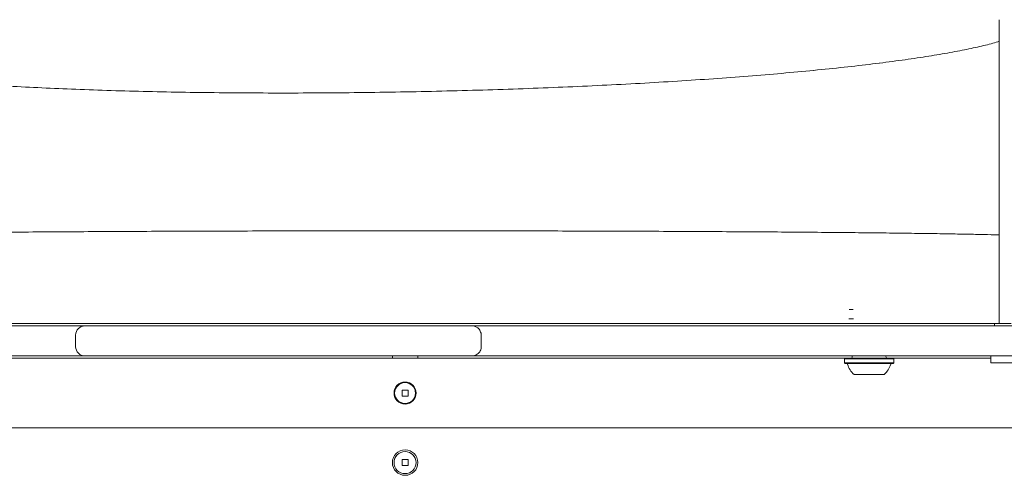
# Model space of a CAD drawing. Units: millimetres. Extents: x -5023 to 4797, y -6691 to 5690.
# Drawn here: x -1529 to -1104, y 1702 to 1899 of the extents above; entities that cross this region are included whole.
import ezdxf

# ---------------------------------------------------------------- set-up
doc = ezdxf.new("R2010")
doc.units = ezdxf.units.MM
doc.header["$LTSCALE"] = 1000
doc.layers.add('1 EQUIPMENT', color=7, linetype='Continuous', lineweight=18)

# ---------------------------------------------------------------- blocks, each defined once
blk = doc.blocks.new('CD 12-3001')
at = {"layer": '1 EQUIPMENT'}
for p, q in [((-1106.56, 1898.78), (-1106.56, 1897.79)), ((-1106.56, 1897.79), (-1106.56, 1832.05)), ((-1106.56, 1805.92), (-1110.37, 1806.02)), ((-1106.57, 1783.83), (-1106.57, 1767.63)), ((-1169.51, 1773.63), (-1171.26, 1773.63)), ((-1535.96, 1766.63), (-1521.85, 1766.63)), ((-1521.85, 1766.63), (-1521.06, 1766.63)), ((-1500.72, 1766.63), (-1499.32, 1766.63)), ((-1394.47, 1766.63), (-1393.13, 1766.63)), ((-1347.56, 1766.63), (-1377.79, 1766.63)), ((-1354.66, 1767.63), (-1357.67, 1767.63)), ((-1357.67, 1767.63), (-1354.66, 1767.63)), ((-1334.41, 1766.63), (-1229.91, 1766.63)), ((-1233.13, 1766.63), (-1233.19, 1766.63)), ((-1233.13, 1766.63), (-1228.17, 1766.63)), ((-1228.17, 1766.63), (-1225.37, 1766.63)), ((-1225.37, 1766.63), (-1223.63, 1766.63)), ((-1169.34, 1769.63), (-1171.39, 1769.63)), ((-1157.6, 1767.63), (-1106.57, 1767.63)), ((-1154.58, 1767.63), (-1157.6, 1767.63)), ((-1157.6, 1767.63), (-1154.58, 1767.63)), ((-1132.01, 1766.63), (-1100.32, 1766.63)), ((-1111.79, 1766.63), (-1108.57, 1766.63)), ((-1101.33, 1767.63), (-1108.57, 1767.63)), ((-1108.57, 1767.63), (-1108.57, 1767.63)), ((-1108.57, 1767.63), (-1106.57, 1767.63)), ((-1108.57, 1766.63), (-1108.57, 1767.63)), ((-1504.72, 1762.63), (-1504.72, 1757.63)), ((-1504.72, 1762.63), (-1504.72, 1762.63)), ((-1329.86, 1757.63), (-1329.86, 1762.63)), ((-1521.85, 1753.62), (-1535.96, 1753.62)), ((-1521.06, 1753.62), (-1521.85, 1753.62)), ((-1499.32, 1753.62), (-1500.66, 1753.62)), ((-1393.13, 1753.62), (-1394.47, 1753.62)), ((-1368.17, 1753.62), (-1368.17, 1752.62)), ((-1357.17, 1752.62), (-1357.17, 1753.62)), ((-1233.19, 1753.62), (-1233.13, 1753.62)), ((-1228.17, 1753.62), (-1233.13, 1753.62)), ((-1225.37, 1753.62), (-1228.17, 1753.62)), ((-1223.63, 1753.62), (-1225.37, 1753.62)), ((-1169.85, 1753.62), (-1169.85, 1753.43)), ((-1155.35, 1753.43), (-1155.35, 1753.62)), ((-1100.32, 1753.62), (-1132.01, 1753.62)), ((-1110.08, 1753.62), (-1110.08, 1750.62)), ((-1552.42, 1752.62), (-1172.93, 1752.62)), ((-1172.93, 1752.63), (-1173.18, 1752.38)), ((-1173.18, 1752.38), (-1173.18, 1750.67)), ((-1173.18, 1750.67), (-1172.93, 1750.42)), ((-1152.27, 1752.63), (-1172.9, 1752.63)), ((-1152.82, 1750.42), (-1172.38, 1750.42)), ((-1154.55, 1752.63), (-1170.65, 1752.63)), ((-1152.02, 1752.38), (-1152.27, 1752.63)), ((-1152.27, 1752.62), (-1110.08, 1752.62)), ((-1152.27, 1750.42), (-1152.02, 1750.67)), ((-1152.02, 1750.67), (-1152.02, 1752.38)), ((-1096.61, 1750.62), (-1110.08, 1750.62)), ((-1156.1, 1745.62), (-1169.1, 1745.62)), ((-1363.97, 1738.92), (-1363.97, 1736.32)), ((-1361.37, 1738.92), (-1363.97, 1738.92)), ((-1363.97, 1736.32), (-1361.37, 1736.32)), ((-1361.37, 1736.32), (-1361.37, 1738.92)), ((-1100.65, 1722.61), (-1624.69, 1722.61)), ((-1363.97, 1708.91), (-1363.97, 1706.31)), ((-1361.37, 1708.91), (-1363.97, 1708.91)), ((-1361.37, 1706.31), (-1361.37, 1708.91)), ((-1363.97, 1706.31), (-1361.37, 1706.31))]:
    blk.add_line(p, q, dxfattribs=at)
at = {"layer": '1 EQUIPMENT', "flags": 128}
for points in [[(-1106.57, 1767.63), (-1109.57, 1767.63), (-1113.15, 1767.63), (-1117.06, 1767.63), (-1121.3, 1767.63), (-1125.85, 1767.63), (-1130.71, 1767.63), (-1135.87, 1767.63), (-1141.34, 1767.63), (-1147.09, 1767.63), (-1153.13, 1767.63), (-1159.45, 1767.63), (-1166.03, 1767.63), (-1172.86, 1767.63), (-1179.95, 1767.63), (-1187.28, 1767.63), (-1194.84, 1767.63), (-1202.61, 1767.63), (-1210.6, 1767.63), (-1218.79, 1767.63), (-1227.17, 1767.63), (-1235.72, 1767.63), (-1244.45, 1767.63), (-1253.32, 1767.63), (-1262.34, 1767.63), (-1271.49, 1767.63), (-1280.77, 1767.63), (-1290.15, 1767.63), (-1299.62, 1767.63), (-1309.18, 1767.63), (-1318.81, 1767.63), (-1328.49, 1767.63), (-1338.22, 1767.63), (-1347.98, 1767.63), (-1357.77, 1767.63), (-1367.55, 1767.63), (-1377.33, 1767.63), (-1387.1, 1767.63), (-1396.83, 1767.63), (-1406.51, 1767.63), (-1416.14, 1767.63), (-1425.7, 1767.63), (-1435.17, 1767.63), (-1444.55, 1767.63), (-1453.82, 1767.63), (-1462.98, 1767.63), (-1472, 1767.63), (-1480.87, 1767.63), (-1489.59, 1767.63), (-1498.15, 1767.63), (-1506.53, 1767.63), (-1514.71, 1767.63), (-1522.7, 1767.63), (-1530.48, 1767.63)], [(-1531.19, 1766.63), (-1523.36, 1766.63), (-1515.33, 1766.63), (-1507.11, 1766.63), (-1498.69, 1766.63), (-1490.09, 1766.63), (-1481.33, 1766.63), (-1472.42, 1766.63), (-1463.36, 1766.63), (-1454.17, 1766.63), (-1444.86, 1766.63), (-1435.45, 1766.63), (-1425.94, 1766.63), (-1416.34, 1766.63), (-1406.68, 1766.63), (-1396.96, 1766.63), (-1387.2, 1766.63), (-1377.4, 1766.63), (-1367.58, 1766.63), (-1357.76, 1766.63), (-1347.95, 1766.63), (-1338.15, 1766.63), (-1328.38, 1766.63), (-1318.66, 1766.63), (-1309, 1766.63), (-1299.41, 1766.63), (-1289.9, 1766.63), (-1280.48, 1766.63), (-1271.17, 1766.63), (-1261.98, 1766.63), (-1252.93, 1766.63), (-1244.01, 1766.63), (-1235.25, 1766.63), (-1226.66, 1766.63), (-1218.24, 1766.63), (-1210.01, 1766.63), (-1201.98, 1766.63), (-1194.16, 1766.63), (-1186.56, 1766.63), (-1179.19, 1766.63), (-1172.06, 1766.63), (-1165.17, 1766.63), (-1158.54, 1766.63), (-1152.18, 1766.63), (-1146.1, 1766.63), (-1140.29, 1766.63), (-1134.78, 1766.63), (-1129.56, 1766.63), (-1124.65, 1766.63), (-1120.04, 1766.63), (-1115.76, 1766.63), (-1111.79, 1766.63)], [(-1377.79, 1766.63), (-1387.39, 1766.63), (-1396.95, 1766.63), (-1406.47, 1766.63), (-1415.92, 1766.63), (-1425.3, 1766.63), (-1434.59, 1766.63), (-1443.78, 1766.63), (-1452.86, 1766.63), (-1461.8, 1766.63), (-1470.61, 1766.63), (-1479.26, 1766.63), (-1487.75, 1766.63), (-1496.06, 1766.63), (-1504.18, 1766.63), (-1512.09, 1766.63), (-1519.8, 1766.63), (-1527.28, 1766.63), (-1534.52, 1766.63)], [(-1557.74, 1767.63), (-1551, 1767.63), (-1542.7, 1767.63), (-1534.19, 1767.63), (-1525.49, 1767.63), (-1516.59, 1767.63), (-1507.52, 1767.63), (-1498.27, 1767.63), (-1488.87, 1767.63), (-1479.32, 1767.63), (-1469.64, 1767.63), (-1459.83, 1767.63), (-1449.91, 1767.63), (-1439.89, 1767.63), (-1429.78, 1767.63), (-1419.59, 1767.63), (-1409.33, 1767.63), (-1399.02, 1767.63), (-1388.66, 1767.63), (-1378.28, 1767.63), (-1367.88, 1767.63), (-1367.67, 1767.63)], [(-1513.83, 1766.63), (-1515.96, 1766.63), (-1517.86, 1766.63), (-1519.5, 1766.63), (-1520.83, 1766.63), (-1521.84, 1766.63), (-1522.51, 1766.63), (-1522.81, 1766.63), (-1522.75, 1766.63), (-1522.32, 1766.63), (-1521.54, 1766.63), (-1520.42, 1766.63), (-1518.98, 1766.63), (-1517.25, 1766.63), (-1515.27, 1766.63), (-1513.07, 1766.63), (-1510.71, 1766.63), (-1508.23, 1766.63), (-1505.68, 1766.63), (-1503.11, 1766.63), (-1500.71, 1766.63)], [(-1521.06, 1766.63), (-1517.72, 1766.63), (-1514.62, 1766.63), (-1511.78, 1766.63), (-1509.24, 1766.63), (-1506.99, 1766.63), (-1505.07, 1766.63), (-1503.49, 1766.63), (-1502.25, 1766.63), (-1501.38, 1766.63), (-1500.86, 1766.63), (-1500.72, 1766.63)], [(-1211.67, 1766.63), (-1220.87, 1766.63), (-1230.24, 1766.63), (-1239.77, 1766.63), (-1249.46, 1766.63), (-1259.29, 1766.63), (-1269.25, 1766.63), (-1279.32, 1766.63), (-1289.5, 1766.63), (-1299.77, 1766.63), (-1310.12, 1766.63), (-1320.54, 1766.63), (-1331.01, 1766.63), (-1341.52, 1766.63), (-1352.06, 1766.63), (-1362.61, 1766.63), (-1373.16, 1766.63), (-1383.7, 1766.63), (-1394.22, 1766.63), (-1404.7, 1766.63), (-1415.13, 1766.63), (-1425.49, 1766.63), (-1435.78, 1766.63), (-1445.98, 1766.63), (-1456.08, 1766.63), (-1466.06, 1766.63), (-1475.92, 1766.63), (-1485.63, 1766.63), (-1495.2, 1766.63), (-1504.6, 1766.63), (-1513.83, 1766.63)], [(-1499.32, 1766.63), (-1496.8, 1766.63), (-1493.96, 1766.63), (-1490.81, 1766.63), (-1487.37, 1766.63), (-1483.65, 1766.63), (-1479.66, 1766.63), (-1475.42, 1766.63), (-1470.94, 1766.63), (-1466.24, 1766.63), (-1461.35, 1766.63), (-1456.27, 1766.63), (-1451.03, 1766.63), (-1445.66, 1766.63), (-1440.16, 1766.63), (-1434.56, 1766.63), (-1428.89, 1766.63), (-1423.16, 1766.63), (-1417.4, 1766.63), (-1411.63, 1766.63), (-1405.87, 1766.63), (-1400.14, 1766.63), (-1394.47, 1766.63)], [(-1393.13, 1766.63), (-1388.04, 1766.63), (-1383.04, 1766.63), (-1378.15, 1766.63), (-1373.41, 1766.63), (-1368.83, 1766.63), (-1364.45, 1766.63), (-1360.29, 1766.63), (-1356.36, 1766.63), (-1352.69, 1766.63), (-1349.3, 1766.63), (-1346.22, 1766.63), (-1343.44, 1766.63), (-1341, 1766.63), (-1338.9, 1766.63), (-1337.15, 1766.63), (-1335.77, 1766.63), (-1334.76, 1766.63), (-1334.12, 1766.63), (-1333.87, 1766.63), (-1333.86, 1766.63)], [(-1367.67, 1767.63), (-1368.47, 1767.63), (-1369.52, 1767.63), (-1370.24, 1767.63), (-1370.62, 1767.63), (-1370.62, 1767.63), (-1370.24, 1767.63), (-1369.52, 1767.63), (-1368.47, 1767.63), (-1367.67, 1767.63)], [(-1357.67, 1767.63), (-1357.47, 1767.63), (-1347.07, 1767.63), (-1336.68, 1767.63), (-1326.33, 1767.63), (-1316.02, 1767.63), (-1305.76, 1767.63), (-1295.57, 1767.63), (-1285.46, 1767.63), (-1275.43, 1767.63), (-1265.51, 1767.63), (-1255.7, 1767.63), (-1246.02, 1767.63), (-1236.47, 1767.63), (-1227.07, 1767.63), (-1217.83, 1767.63), (-1208.75, 1767.63), (-1199.86, 1767.63), (-1191.15, 1767.63), (-1182.64, 1767.63), (-1174.35, 1767.63), (-1167.6, 1767.63)], [(-1107.58, 1766.63), (-1107.76, 1766.63), (-1108.31, 1766.63), (-1109.22, 1766.63), (-1110.49, 1766.63), (-1112.12, 1766.63), (-1114.11, 1766.63), (-1116.46, 1766.63), (-1119.16, 1766.63), (-1122.2, 1766.63), (-1125.59, 1766.63), (-1129.32, 1766.63), (-1133.38, 1766.63), (-1137.77, 1766.63), (-1142.48, 1766.63), (-1147.51, 1766.63), (-1152.84, 1766.63), (-1158.47, 1766.63), (-1164.39, 1766.63), (-1170.6, 1766.63), (-1177.08, 1766.63), (-1183.82, 1766.63), (-1190.82, 1766.63), (-1198.07, 1766.63), (-1205.55, 1766.63), (-1213.25, 1766.63), (-1221.17, 1766.63), (-1229.29, 1766.63), (-1237.6, 1766.63), (-1246.08, 1766.63), (-1254.74, 1766.63), (-1263.54, 1766.63), (-1272.49, 1766.63), (-1281.56, 1766.63), (-1290.75, 1766.63), (-1300.04, 1766.63), (-1309.42, 1766.63), (-1318.88, 1766.63), (-1328.39, 1766.63), (-1337.96, 1766.63), (-1347.56, 1766.63)], [(-1229.91, 1766.63), (-1227.61, 1766.63), (-1225.17, 1766.63), (-1222.64, 1766.63), (-1220.07, 1766.63), (-1217.52, 1766.63), (-1215.03, 1766.63), (-1212.66, 1766.63), (-1210.46, 1766.63), (-1208.46, 1766.63), (-1206.72, 1766.63), (-1205.27, 1766.63), (-1204.13, 1766.63), (-1203.33, 1766.63), (-1202.88, 1766.63), (-1202.8, 1766.63), (-1203.09, 1766.63), (-1203.73, 1766.63), (-1204.73, 1766.63), (-1206.05, 1766.63), (-1207.67, 1766.63), (-1209.56, 1766.63), (-1211.67, 1766.63)], [(-1223.63, 1766.63), (-1218.39, 1766.63), (-1213.03, 1766.63), (-1207.58, 1766.63), (-1202.07, 1766.63), (-1196.52, 1766.63), (-1190.95, 1766.63), (-1185.4, 1766.63), (-1179.88, 1766.63), (-1174.42, 1766.63), (-1169.05, 1766.63), (-1163.79, 1766.63), (-1158.66, 1766.63), (-1153.7, 1766.63), (-1148.91, 1766.63), (-1144.33, 1766.63), (-1139.98, 1766.63), (-1135.86, 1766.63), (-1132.01, 1766.63)], [(-1167.6, 1767.63), (-1168.4, 1767.63), (-1169.44, 1767.63), (-1170.17, 1767.63), (-1170.54, 1767.63), (-1170.54, 1767.63), (-1170.17, 1767.63), (-1169.44, 1767.63), (-1168.4, 1767.63), (-1167.6, 1767.63)], [(-1500.72, 1753.62), (-1500.86, 1753.62), (-1501.38, 1753.62), (-1502.25, 1753.62), (-1503.49, 1753.62), (-1505.07, 1753.62), (-1506.99, 1753.62), (-1509.24, 1753.62), (-1511.78, 1753.62), (-1514.62, 1753.62), (-1517.72, 1753.62), (-1521.06, 1753.62)], [(-1394.47, 1753.62), (-1400.14, 1753.62), (-1405.87, 1753.62), (-1411.63, 1753.62), (-1417.4, 1753.62), (-1423.16, 1753.62), (-1428.89, 1753.62), (-1434.56, 1753.62), (-1440.16, 1753.62), (-1445.66, 1753.62), (-1451.03, 1753.62), (-1456.27, 1753.62), (-1461.35, 1753.62), (-1466.24, 1753.62), (-1470.94, 1753.62), (-1475.42, 1753.62), (-1479.66, 1753.62), (-1483.65, 1753.62), (-1487.37, 1753.62), (-1490.81, 1753.62), (-1493.96, 1753.62), (-1496.8, 1753.62), (-1499.32, 1753.62)], [(-1333.86, 1753.62), (-1333.87, 1753.62), (-1334.12, 1753.62), (-1334.76, 1753.62), (-1335.77, 1753.62), (-1337.15, 1753.62), (-1338.9, 1753.62), (-1341, 1753.62), (-1343.44, 1753.62), (-1346.22, 1753.62), (-1349.3, 1753.62), (-1352.69, 1753.62), (-1356.36, 1753.62), (-1360.29, 1753.62), (-1364.45, 1753.62), (-1368.83, 1753.62), (-1373.41, 1753.62), (-1378.15, 1753.62), (-1383.04, 1753.62), (-1388.04, 1753.62), (-1393.13, 1753.62)], [(-1132.01, 1753.62), (-1135.86, 1753.62), (-1139.98, 1753.62), (-1144.33, 1753.62), (-1148.91, 1753.62), (-1153.7, 1753.62), (-1158.66, 1753.62), (-1163.79, 1753.62), (-1169.05, 1753.62), (-1174.42, 1753.62), (-1179.88, 1753.62), (-1185.4, 1753.62), (-1190.95, 1753.62), (-1196.52, 1753.62), (-1202.07, 1753.62), (-1207.58, 1753.62), (-1213.03, 1753.62), (-1218.39, 1753.62), (-1223.63, 1753.62)], [(-1152.02, 1752.38), (-1152.08, 1752.38), (-1152.47, 1752.38), (-1153.21, 1752.38), (-1154.26, 1752.38), (-1155.6, 1752.38), (-1157.17, 1752.38), (-1158.93, 1752.38), (-1160.82, 1752.38), (-1162.77, 1752.38), (-1164.71, 1752.38), (-1166.58, 1752.38), (-1168.31, 1752.38), (-1169.85, 1752.38), (-1171.14, 1752.38), (-1172.14, 1752.38), (-1172.82, 1752.38), (-1173.15, 1752.38), (-1173.18, 1752.38)], [(-1152.02, 1750.67), (-1152.08, 1750.67), (-1152.47, 1750.67), (-1153.21, 1750.67), (-1154.26, 1750.67), (-1155.6, 1750.67), (-1157.17, 1750.67), (-1158.93, 1750.67), (-1160.82, 1750.67), (-1162.77, 1750.67), (-1164.71, 1750.67), (-1166.58, 1750.67), (-1168.31, 1750.67), (-1169.85, 1750.67), (-1171.14, 1750.67), (-1172.14, 1750.67), (-1172.82, 1750.67), (-1173.15, 1750.67), (-1173.18, 1750.67)], [(-1152.27, 1750.42), (-1152.33, 1750.42), (-1152.71, 1750.42), (-1153.43, 1750.42), (-1154.46, 1750.42), (-1155.76, 1750.42), (-1157.3, 1750.42), (-1159.02, 1750.42), (-1160.86, 1750.42), (-1162.76, 1750.42), (-1164.66, 1750.42), (-1166.48, 1750.42), (-1168.18, 1750.42), (-1169.68, 1750.42), (-1170.94, 1750.42), (-1171.92, 1750.42), (-1172.58, 1750.42), (-1172.9, 1750.42), (-1172.93, 1750.42)]]:
    blk.add_lwpolyline(points, dxfattribs=at)
at = {"layer": '1 EQUIPMENT'}
for centre, radius in [((-1362.67, 1737.62), 4.75), ((-1362.67, 1737.62), 4.5), ((-1362.67, 1707.61), 5.5), ((-1362.67, 1707.61), 4.75)]:
    blk.add_circle(centre, radius, dxfattribs=at)
for centre, radius, start, end in [((-1500.72, 1762.63), 4, 90.0013, 180.0013), ((-1500.72, 1757.63), 4, 179.9987, 269.9987), ((-1170.65, 1753.43), 0.8, 270, 0), ((-1154.55, 1753.43), 0.8, 180, 270), ((-1162.6, 1752.83), 9.7, 196.5288, 227.9415), ((-1162.6, 1752.83), 9.7, 312.0585, 343.4712)]:
    blk.add_arc(centre, radius, start, end, dxfattribs=at)
for points, knots in [([(-1630.58, 1884.55), (-1630.48, 1884.46), (-1629.8, 1883.83), (-1627.44, 1882.72), (-1623.44, 1881.21), (-1618.25, 1879.75), (-1612.01, 1878.35), (-1604.71, 1877.01), (-1596.39, 1875.73), (-1587.06, 1874.52), (-1576.75, 1873.39), (-1565.47, 1872.33), (-1553.28, 1871.35), (-1540.26, 1870.47), (-1526.52, 1869.69), (-1512.13, 1869.01), (-1497.16, 1868.43), (-1481.65, 1867.95), (-1465.65, 1867.58), (-1449.22, 1867.31), (-1432.4, 1867.15), (-1415.26, 1867.1), (-1397.84, 1867.16), (-1380.19, 1867.32), (-1362.42, 1867.6), (-1344.64, 1867.98), (-1326.99, 1868.47), (-1309.58, 1869.06), (-1292.44, 1869.74), (-1275.64, 1870.53), (-1259.22, 1871.4), (-1243.23, 1872.36), (-1227.73, 1873.41), (-1212.78, 1874.55), (-1198.41, 1875.76), (-1184.69, 1877.05), (-1171.69, 1878.42), (-1159.53, 1879.84), (-1148.27, 1881.31), (-1137.98, 1882.83), (-1128.69, 1884.38), (-1120.37, 1885.97), (-1113.19, 1887.58), (-1108.61, 1888.72), (-1106.73, 1889.33), (-1106.56, 1889.39)], [0, 0, 0, 0, 0.004182, 0.028422, 0.052587, 0.076704, 0.100797, 0.12489, 0.149007, 0.173172, 0.197412, 0.221755, 0.24623, 0.270706, 0.295049, 0.319289, 0.343454, 0.367571, 0.391664, 0.415757, 0.439874, 0.464039, 0.488279, 0.512622, 0.537097, 0.561573, 0.585915, 0.610155, 0.634321, 0.658438, 0.682531, 0.706624, 0.730741, 0.754906, 0.779146, 0.803489, 0.827964, 0.85244, 0.876782, 0.901022, 0.925188, 0.949305, 0.973398, 0.997491, 1, 1, 1, 1]), ([(-1630.58, 1884.55), (-1630.48, 1884.46), (-1629.8, 1883.83), (-1627.44, 1882.72), (-1623.44, 1881.21), (-1618.25, 1879.75), (-1612.01, 1878.35), (-1604.71, 1877.01), (-1596.39, 1875.73), (-1587.06, 1874.52), (-1576.75, 1873.39), (-1565.47, 1872.33), (-1553.28, 1871.35), (-1540.26, 1870.47), (-1526.52, 1869.69), (-1512.13, 1869.01), (-1497.16, 1868.43), (-1481.65, 1867.95), (-1465.65, 1867.58), (-1449.22, 1867.31), (-1432.4, 1867.15), (-1415.26, 1867.1), (-1397.84, 1867.16), (-1380.19, 1867.32), (-1362.42, 1867.6), (-1344.64, 1867.98), (-1326.99, 1868.47), (-1309.58, 1869.06), (-1292.44, 1869.74), (-1275.64, 1870.53), (-1259.22, 1871.4), (-1243.23, 1872.36), (-1227.73, 1873.41), (-1212.78, 1874.55), (-1198.41, 1875.76), (-1184.69, 1877.05), (-1171.69, 1878.42), (-1159.53, 1879.84), (-1148.27, 1881.31), (-1137.98, 1882.83), (-1128.69, 1884.38), (-1120.37, 1885.97), (-1113.19, 1887.58), (-1108.61, 1888.72), (-1106.73, 1889.33), (-1106.56, 1889.39)], [0, 0, 0, 0, 0.004182, 0.028422, 0.052587, 0.076704, 0.100798, 0.124888, 0.149008, 0.173176, 0.197405, 0.221761, 0.246231, 0.2707, 0.295056, 0.319285, 0.343453, 0.367573, 0.391664, 0.415755, 0.439875, 0.464043, 0.488271, 0.512628, 0.537097, 0.561566, 0.585923, 0.610152, 0.634319, 0.65844, 0.682531, 0.706621, 0.730742, 0.754909, 0.779138, 0.803495, 0.827964, 0.852433, 0.87679, 0.901019, 0.925187, 0.949307, 0.973396, 0.99749, 1, 1, 1, 1]), ([(-1106.56, 1832.05), (-1106.56, 1824.02), (-1106.56, 1807.96), (-1106.56, 1791.88), (-1106.57, 1783.83)], [0, 0, 0, 0, 0.5, 1, 1, 1, 1]), ([(-1106.56, 1805.86), (-1106.71, 1805.87), (-1108.56, 1805.93), (-1113.12, 1806.04), (-1120.3, 1806.19), (-1128.62, 1806.34), (-1137.92, 1806.49), (-1148.22, 1806.62), (-1159.48, 1806.76), (-1171.66, 1806.88), (-1184.68, 1807), (-1198.42, 1807.11), (-1212.8, 1807.21), (-1227.78, 1807.3), (-1243.3, 1807.38), (-1259.31, 1807.45), (-1275.76, 1807.51), (-1292.59, 1807.56), (-1309.75, 1807.6), (-1327.19, 1807.62), (-1344.86, 1807.64), (-1362.66, 1807.65), (-1380.46, 1807.64), (-1398.13, 1807.62), (-1415.57, 1807.6), (-1432.73, 1807.56), (-1449.56, 1807.51), (-1466.01, 1807.45), (-1482.02, 1807.38), (-1497.54, 1807.3), (-1512.52, 1807.21), (-1526.9, 1807.11), (-1540.64, 1807), (-1553.65, 1806.88), (-1565.84, 1806.76), (-1577.1, 1806.62), (-1587.4, 1806.49), (-1596.7, 1806.34), (-1605, 1806.19), (-1612.27, 1806.04), (-1618.47, 1805.88), (-1623.63, 1805.72), (-1627.58, 1805.55), (-1629.88, 1805.43), (-1630.51, 1805.37), (-1630.58, 1805.36)], [0, 0, 0, 0, 0.002188, 0.026319, 0.05045, 0.074605, 0.098809, 0.123088, 0.14747, 0.171985, 0.1965, 0.220882, 0.245161, 0.269365, 0.29352, 0.317651, 0.341782, 0.365937, 0.390141, 0.41442, 0.438802, 0.463317, 0.487832, 0.512214, 0.536493, 0.560697, 0.584852, 0.608983, 0.633114, 0.657269, 0.681473, 0.705752, 0.730133, 0.754649, 0.779164, 0.803546, 0.827825, 0.852028, 0.876184, 0.900315, 0.924446, 0.948601, 0.972805, 0.997084, 1, 1, 1, 1]), ([(-1106.56, 1805.86), (-1106.71, 1805.87), (-1108.56, 1805.93), (-1113.12, 1806.04), (-1120.3, 1806.19), (-1128.62, 1806.34), (-1137.92, 1806.49), (-1148.22, 1806.62), (-1159.48, 1806.76), (-1171.66, 1806.88), (-1184.68, 1807), (-1198.42, 1807.11), (-1212.8, 1807.21), (-1227.78, 1807.3), (-1243.3, 1807.38), (-1259.31, 1807.45), (-1275.76, 1807.51), (-1292.59, 1807.56), (-1309.75, 1807.6), (-1327.19, 1807.62), (-1344.86, 1807.64), (-1362.66, 1807.65), (-1380.46, 1807.64), (-1398.13, 1807.62), (-1415.57, 1807.6), (-1432.73, 1807.56), (-1449.56, 1807.51), (-1466.01, 1807.45), (-1482.02, 1807.38), (-1497.54, 1807.3), (-1512.52, 1807.21), (-1526.9, 1807.11), (-1540.64, 1807), (-1553.65, 1806.88), (-1565.84, 1806.76), (-1577.1, 1806.62), (-1587.4, 1806.49), (-1596.7, 1806.34), (-1605, 1806.19), (-1612.27, 1806.04), (-1618.47, 1805.88), (-1623.63, 1805.72), (-1627.58, 1805.55), (-1629.88, 1805.43), (-1630.51, 1805.37), (-1630.58, 1805.36)], [0, 0, 0, 0, 0.002188, 0.026319, 0.05045, 0.074605, 0.098809, 0.123088, 0.14747, 0.171985, 0.1965, 0.220882, 0.245161, 0.269365, 0.29352, 0.317651, 0.341782, 0.365937, 0.390141, 0.41442, 0.438802, 0.463317, 0.487832, 0.512214, 0.536493, 0.560697, 0.584852, 0.608983, 0.633114, 0.657269, 0.681473, 0.705752, 0.730133, 0.754649, 0.779164, 0.803546, 0.827825, 0.852028, 0.876184, 0.900315, 0.924446, 0.948601, 0.972805, 0.997084, 1, 1, 1, 1]), ([(-1597, 1767.63), (-1596.89, 1767.63), (-1594.02, 1767.63), (-1587.45, 1767.63), (-1577.25, 1767.63), (-1565.97, 1767.63), (-1553.79, 1767.63), (-1540.77, 1767.63), (-1527.03, 1767.63), (-1512.63, 1767.63), (-1497.64, 1767.63), (-1482.11, 1767.63), (-1466.09, 1767.63), (-1449.64, 1767.63), (-1432.79, 1767.63), (-1415.62, 1767.63), (-1398.16, 1767.63), (-1380.48, 1767.63), (-1362.66, 1767.63), (-1344.84, 1767.63), (-1327.16, 1767.63), (-1309.7, 1767.63), (-1292.52, 1767.63), (-1275.68, 1767.63), (-1259.22, 1767.63), (-1243.2, 1767.63), (-1227.67, 1767.63), (-1212.69, 1767.63), (-1198.29, 1767.63), (-1184.55, 1767.63), (-1171.53, 1767.63), (-1159.35, 1767.63), (-1148.08, 1767.63), (-1137.79, 1767.63), (-1128.48, 1767.63), (-1120.22, 1767.63), (-1113.51, 1767.63), (-1110.04, 1767.63), (-1108.57, 1767.63)], [0, 0, 0, 0, 0.001127, 0.02979, 0.058543, 0.087417, 0.11645, 0.145483, 0.174357, 0.20311, 0.231773, 0.260379, 0.288956, 0.317533, 0.346138, 0.374802, 0.403554, 0.432428, 0.461461, 0.490494, 0.519369, 0.548121, 0.576784, 0.60539, 0.633967, 0.662544, 0.69115, 0.719813, 0.748565, 0.77744, 0.806473, 0.835506, 0.86438, 0.893132, 0.921796, 0.950401, 0.978978, 1, 1, 1, 1]), ([(-1334.5, 1766.63), (-1334.61, 1766.63), (-1335.45, 1766.63), (-1336.96, 1766.63), (-1338.78, 1766.63), (-1340.11, 1766.63), (-1340.69, 1766.63), (-1340.58, 1766.63), (-1339.89, 1766.63), (-1338.77, 1766.63), (-1337.44, 1766.63), (-1335.57, 1766.63), (-1333.15, 1766.63), (-1330.39, 1766.63), (-1326.79, 1766.63), (-1322.31, 1766.63), (-1317.07, 1766.63), (-1310.95, 1766.63), (-1303.99, 1766.63), (-1297.05, 1766.63), (-1291.06, 1766.63), (-1286.22, 1766.63), (-1281.66, 1766.63), (-1277.43, 1766.63), (-1273.34, 1766.63), (-1269.46, 1766.63), (-1265.28, 1766.63), (-1260.58, 1766.63), (-1255.37, 1766.63), (-1249.9, 1766.63), (-1244.43, 1766.63), (-1238.77, 1766.63), (-1235.05, 1766.63), (-1233.19, 1766.63)], [0, 0, 0, 0, 0.006545, 0.049717, 0.092995, 0.136116, 0.179076, 0.207864, 0.236575, 0.253332, 0.270072, 0.289685, 0.3093, 0.328703, 0.348137, 0.380361, 0.412812, 0.445268, 0.493558, 0.541789, 0.573533, 0.605162, 0.634007, 0.668615, 0.703378, 0.738332, 0.773199, 0.816174, 0.859054, 0.8951, 0.93109, 0.965528, 1, 1, 1, 1]), ([(-1329.89, 1762.63), (-1329.88, 1762.72), (-1329.84, 1763.17), (-1330.05, 1763.93), (-1330.46, 1764.8), (-1331, 1765.46), (-1331.58, 1765.94), (-1332.16, 1766.27), (-1332.69, 1766.47), (-1333.13, 1766.57), (-1333.47, 1766.61), (-1333.69, 1766.63), (-1333.8, 1766.63), (-1333.84, 1766.63), (-1333.85, 1766.63), (-1333.85, 1766.63), (-1333.86, 1766.63), (-1333.86, 1766.63), (-1333.86, 1766.63), (-1333.87, 1766.63), (-1333.96, 1766.63), (-1334.2, 1766.63), (-1334.45, 1766.63), (-1334.5, 1766.63)], [0, 0, 0, 0, 0.017466, 0.08608, 0.145905, 0.199258, 0.246949, 0.289016, 0.325063, 0.354376, 0.376105, 0.38976, 0.396097, 0.396986, 0.397486, 0.397963, 0.398692, 0.400221, 0.405082, 0.43687, 0.638237, 0.922412, 1, 1, 1, 1]), ([(-1333.79, 1753.63), (-1333.6, 1753.64), (-1333.13, 1753.66), (-1332.35, 1753.88), (-1331.51, 1754.33), (-1330.77, 1755.02), (-1330.23, 1755.86), (-1329.9, 1756.75), (-1329.89, 1757.36), (-1329.89, 1757.62)], [0, 0, 0, 0, 0.093064, 0.225012, 0.38878, 0.55134, 0.705598, 0.873542, 1, 1, 1, 1]), ([(-1500.72, 1753.62), (-1500.72, 1753.62), (-1500.71, 1753.62), (-1500.72, 1753.62), (-1500.65, 1753.62), (-1500.63, 1753.62)], [0, 0, 0, 0, 0.015867, 0.607015, 1, 1, 1, 1]), ([(-1233.19, 1753.62), (-1235.05, 1753.62), (-1238.77, 1753.62), (-1244.43, 1753.62), (-1249.9, 1753.62), (-1255.37, 1753.62), (-1260.58, 1753.62), (-1265.28, 1753.62), (-1269.46, 1753.62), (-1273.34, 1753.62), (-1277.43, 1753.62), (-1281.66, 1753.62), (-1286.22, 1753.62), (-1291.06, 1753.62), (-1297.05, 1753.62), (-1303.99, 1753.62), (-1310.95, 1753.62), (-1317.07, 1753.62), (-1322.31, 1753.62), (-1326.8, 1753.62), (-1330.37, 1753.62), (-1332.51, 1753.62), (-1333.5, 1753.62), (-1333.7, 1753.62)], [0, 0, 0, 0, 0.04955, 0.099051, 0.150783, 0.202596, 0.264232, 0.326004, 0.376123, 0.426365, 0.476334, 0.526079, 0.567541, 0.613004, 0.658633, 0.727962, 0.797374, 0.844026, 0.890672, 0.936989, 0.964924, 0.992814, 1, 1, 1, 1]), ([(-1172.01, 1750.24), (-1171.99, 1750.22), (-1171.93, 1750.15), (-1171.91, 1750.07), (-1171.89, 1750.01)], [0, 0, 0, 0, 0.369353, 1, 1, 1, 1]), ([(-1153.3, 1750.03), (-1153.29, 1750.06), (-1153.28, 1750.12), (-1153.25, 1750.16), (-1153.24, 1750.18)], [0, 0, 0, 0, 0.582001, 1, 1, 1, 1])]:
    blk.add_open_spline(points, degree=3, knots=knots, dxfattribs=at)

msp = doc.modelspace()

# ---------------------------------------------------------------- block references
at = {"layer": '1 EQUIPMENT'}
msp.add_blockref('CD 12-3001', (0, 0), dxfattribs=at)

doc.saveas('drawing.dxf')
